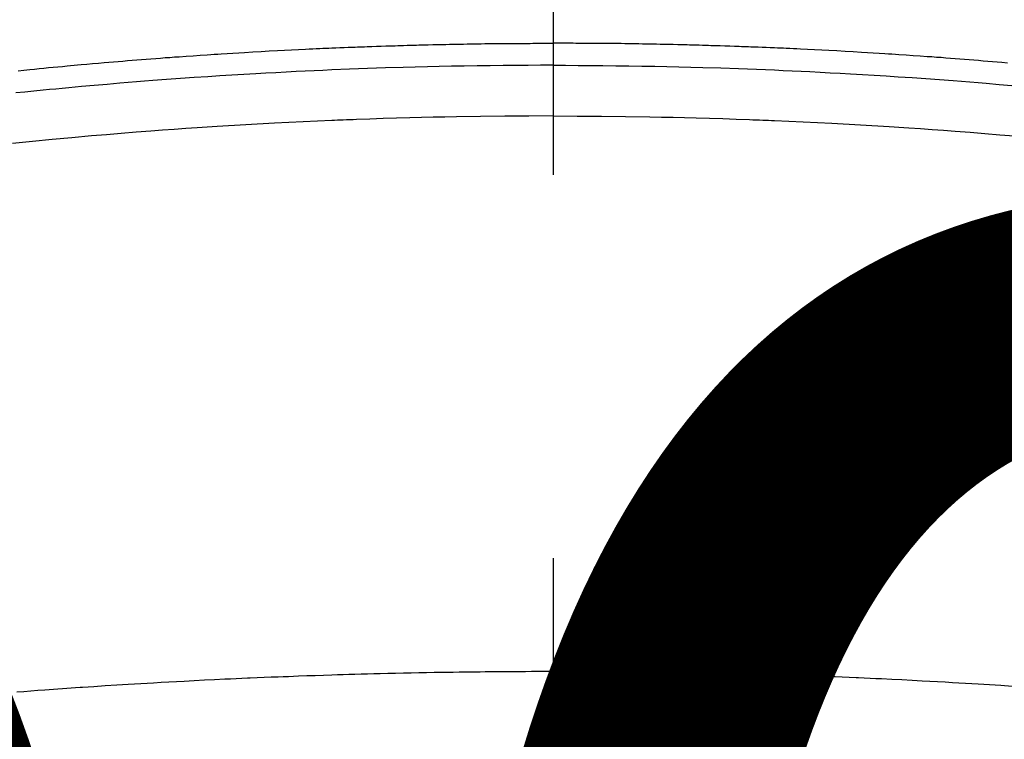
# Model space of a CAD drawing. Extents: x 27948 to 54421, y -25 to 8845.
# Drawn here: x 30610 to 30626, y 6679 to 6691 of the extents above; entities that cross this region are included whole.
import ezdxf

# ---------------------------------------------------------------- set-up
doc = ezdxf.new("R2010")
doc.units = 0
doc.header["$LTSCALE"] = 50
doc.header["$MEASUREMENT"] = 0
doc.linetypes.add('CENTER2', pattern=[1.125, 0.75, -0.125, 0.125, -0.125])
doc.layers.get('0').update_dxf_attribs({"linetype": 'CONTINUOUS'})
doc.layers.get('DEFPOINTS').update_dxf_attribs({"color": 146, "linetype": 'CONTINUOUS'})
doc.layers.add('150-機器', color=8, linetype='CONTINUOUS')
doc.styles.add('KH001', font='txt')
doc.dimstyles.new('KH1xx015', dxfattribs={"dimscale": 10, "dimtxt": 3.8, "dimasz": 0.8, "dimexe": 0.3, "dimexo": 1.2, "dimgap": 0.5, "dimtad": 3, "dimdec": 1, "dimdsep": 46, "dimlunit": 6, "dimtxsty": 'KH001', "dimblk": 'DOT', "dimcen": 1, "dimdle": 1, "dimclrd": 256, "dimclre": 256, "dimclrt": 256, "dimadec": 0, "dimazin": 0, "dimtfac": 1, "dimtdec": 1, "dimtix": 1, "dimtmove": 2, "dimatfit": 3, "dimldrblk": 'CLOSEDBLANK', "dimfxl": 1, "dimtolj": 1, "dimtzin": 0, "dimlwd": -1, "dimlwe": -1, "dimarcsym": 0})

# ---------------------------------------------------------------- blocks, each defined once
blk = doc.blocks.new('F402_H')
at = {"layer": '150-機器', "color": 161, "linetype": 'CENTER2'}
blk.add_line((0, 136.026), (0, -355.416), dxfattribs=at)
at = {"layer": '150-機器', "color": 13, "linetype": 'Continuous'}
for points in [[(-7.404, -249.653), (-7.309, -249.645), (-7.233, -249.638), (-7.157, -249.632), (-7.081, -249.626), (-7.005, -249.62), (-6.929, -249.613), (-6.853, -249.607), (-6.777, -249.601), (-6.701, -249.595), (-6.625, -249.589), (-6.549, -249.583), (-6.472, -249.577), (-6.396, -249.571), (-6.32, -249.565), (-6.244, -249.56), (-6.168, -249.554), (-6.092, -249.549), (-5.978, -249.541), (-5.863, -249.533), (-5.749, -249.525), (-5.634, -249.517), (-5.577, -249.513), (-5.52, -249.509), (-5.463, -249.506), (-5.406, -249.502), (-5.311, -249.496), (-5.215, -249.49), (-5.12, -249.485), (-5.024, -249.479), (-4.89, -249.471), (-4.757, -249.464), (-4.623, -249.456), (-4.489, -249.449), (-4.375, -249.443), (-4.26, -249.437), (-4.145, -249.432), (-4.03, -249.426), (-3.972, -249.423), (-3.914, -249.421), (-3.857, -249.418), (-3.799, -249.415), (-3.751, -249.413), (-3.702, -249.411), (-3.653, -249.409), (-3.605, -249.407), (-3.538, -249.404), (-3.472, -249.402), (-3.405, -249.399), (-3.339, -249.396), (-3.3, -249.395), (-3.261, -249.393), (-3.223, -249.392), (-3.184, -249.39), (-3.146, -249.389), (-3.107, -249.387), (-3.069, -249.386), (-3.03, -249.384), (-3.011, -249.384), (-2.992, -249.383), (-2.973, -249.383), (-2.954, -249.382), (-2.877, -249.38), (-2.8, -249.378), (-2.723, -249.375), (-2.646, -249.372), (-2.608, -249.371), (-2.57, -249.37), (-2.531, -249.369), (-2.493, -249.367), (-2.435, -249.366), (-2.378, -249.364), (-2.32, -249.362), (-2.262, -249.36), (-2.224, -249.359), (-2.186, -249.358), (-2.147, -249.357), (-2.109, -249.356), (-2.032, -249.355), (-1.956, -249.353), (-1.879, -249.351), (-1.803, -249.349), (-1.745, -249.348), (-1.687, -249.347), (-1.63, -249.346), (-1.572, -249.345), (-1.515, -249.344), (-1.457, -249.343), (-1.399, -249.342), (-1.342, -249.341), (-1.284, -249.34), (-1.227, -249.339), (-1.169, -249.338), (-1.111, -249.337), (-1.054, -249.337), (-0.996, -249.336), (-0.939, -249.336), (-0.881, -249.335), (-0.824, -249.335), (-0.766, -249.334), (-0.709, -249.334), (-0.652, -249.333), (-0.613, -249.333), (-0.575, -249.333), (-0.536, -249.333), (-0.498, -249.332), (-0.456, -249.332), (-0.413, -249.332), (-0.371, -249.332), (-0.328, -249.331), (-0.304, -249.331), (-0.279, -249.331), (-0.254, -249.331), (-0.229, -249.331), (-0.2, -249.331), (-0.172, -249.331), (-0.143, -249.331), (-0.114, -249.33), (-0.086, -249.33), (-0.057, -249.33), (-0.029, -249.33), (0, -249.33)], [(8.712, -249.778), (8.618, -249.768), (8.524, -249.758), (8.448, -249.751), (8.372, -249.743), (8.296, -249.736), (8.221, -249.728), (8.145, -249.721), (8.068, -249.714), (7.992, -249.707), (7.916, -249.699), (7.86, -249.694), (7.803, -249.689), (7.746, -249.684), (7.689, -249.679), (7.594, -249.67), (7.499, -249.661), (7.404, -249.653), (7.309, -249.645), (7.233, -249.638), (7.157, -249.632), (7.081, -249.626), (7.005, -249.62), (6.929, -249.613), (6.853, -249.607), (6.777, -249.601), (6.701, -249.595), (6.625, -249.589), (6.549, -249.583), (6.472, -249.577), (6.396, -249.571), (6.32, -249.565), (6.244, -249.56), (6.168, -249.554), (6.092, -249.549), (5.978, -249.541), (5.863, -249.533), (5.749, -249.525), (5.634, -249.517), (5.577, -249.513), (5.52, -249.509), (5.463, -249.506), (5.406, -249.502), (5.311, -249.496), (5.215, -249.49), (5.12, -249.485), (5.024, -249.479), (4.89, -249.471), (4.757, -249.464), (4.623, -249.456), (4.489, -249.449), (4.375, -249.443), (4.26, -249.437), (4.145, -249.432), (4.03, -249.426), (3.972, -249.423), (3.914, -249.421), (3.857, -249.418), (3.799, -249.415), (3.751, -249.413), (3.702, -249.411), (3.653, -249.409), (3.605, -249.407), (3.538, -249.404), (3.472, -249.402), (3.405, -249.399), (3.339, -249.396), (3.3, -249.395), (3.261, -249.393), (3.223, -249.392), (3.184, -249.39), (3.146, -249.389), (3.107, -249.387), (3.069, -249.386), (3.03, -249.384), (3.011, -249.384), (2.992, -249.383), (2.973, -249.383), (2.954, -249.382), (2.877, -249.38), (2.8, -249.378), (2.723, -249.375), (2.646, -249.372), (2.608, -249.371), (2.57, -249.37), (2.531, -249.369), (2.493, -249.367), (2.435, -249.366), (2.378, -249.364), (2.32, -249.362), (2.262, -249.36), (2.224, -249.359), (2.186, -249.358), (2.147, -249.357), (2.109, -249.356), (2.032, -249.355), (1.956, -249.353), (1.879, -249.351), (1.803, -249.349), (1.745, -249.348), (1.687, -249.347), (1.63, -249.346), (1.572, -249.345), (1.515, -249.344), (1.457, -249.343), (1.399, -249.342), (1.342, -249.341), (1.284, -249.34), (1.227, -249.339), (1.169, -249.338), (1.111, -249.337), (1.054, -249.337), (0.996, -249.336), (0.939, -249.336), (0.881, -249.335), (0.824, -249.335), (0.766, -249.334), (0.709, -249.334), (0.652, -249.333), (0.613, -249.333), (0.575, -249.333), (0.536, -249.333), (0.498, -249.332), (0.456, -249.332), (0.413, -249.332), (0.371, -249.332), (0.328, -249.331), (0.304, -249.331), (0.279, -249.331), (0.254, -249.331), (0.229, -249.331), (0.2, -249.331), (0.172, -249.331), (0.143, -249.331), (0.114, -249.33), (0.086, -249.33), (0.057, -249.33), (0.029, -249.33), (0, -249.33)], [(0, -249.69), (-0.203, -249.69), (-0.407, -249.691), (-0.61, -249.692), (-0.813, -249.693), (-1.024, -249.696), (-1.235, -249.699), (-1.446, -249.703), (-1.657, -249.706), (-1.853, -249.71), (-2.048, -249.715), (-2.244, -249.719), (-2.44, -249.724), (-2.731, -249.733), (-3.022, -249.743), (-3.314, -249.754), (-3.605, -249.766), (-3.749, -249.773), (-3.894, -249.779), (-4.039, -249.786), (-4.183, -249.793), (-4.348, -249.802), (-4.513, -249.81), (-4.678, -249.819), (-4.843, -249.828), (-5.037, -249.839), (-5.232, -249.851), (-5.427, -249.863), (-5.621, -249.876), (-5.846, -249.891), (-6.07, -249.907), (-6.295, -249.923), (-6.519, -249.94), (-6.653, -249.95), (-6.787, -249.961), (-6.922, -249.972), (-7.056, -249.983), (-7.264, -250), (-7.473, -250.019)], [(0, -249.69), (0.203, -249.69), (0.407, -249.691), (0.61, -249.692), (0.813, -249.693), (1.024, -249.696), (1.235, -249.699), (1.446, -249.703), (1.657, -249.706), (1.853, -249.71), (2.048, -249.715), (2.244, -249.719), (2.44, -249.724), (2.731, -249.733), (3.022, -249.743), (3.314, -249.754), (3.605, -249.766), (3.749, -249.773), (3.894, -249.779), (4.039, -249.786), (4.183, -249.793), (4.348, -249.802), (4.513, -249.81), (4.678, -249.819), (4.843, -249.828), (5.037, -249.839), (5.232, -249.851), (5.427, -249.863), (5.621, -249.876), (5.846, -249.891), (6.07, -249.907), (6.295, -249.923), (6.519, -249.94), (6.653, -249.95), (6.787, -249.961), (6.922, -249.972), (7.056, -249.983), (7.264, -250), (7.473, -250.019), (7.681, -250.037), (7.889, -250.057), (7.994, -250.066), (8.098, -250.076), (8.202, -250.086), (8.306, -250.096), (8.455, -250.111), (8.603, -250.126), (8.751, -250.141)], [(0, -250.515), (-0.394, -250.517), (-0.787, -250.52), (-1.181, -250.524), (-1.574, -250.529), (-1.764, -250.533), (-1.954, -250.537), (-2.143, -250.541), (-2.333, -250.546), (-2.55, -250.553), (-2.767, -250.559), (-2.984, -250.567), (-3.201, -250.574), (-3.255, -250.576), (-3.309, -250.578), (-3.363, -250.58), (-3.417, -250.582), (-3.464, -250.584), (-3.511, -250.586), (-3.558, -250.588), (-3.605, -250.59), (-4.072, -250.611), (-4.539, -250.635), (-5.005, -250.66), (-5.472, -250.688), (-5.553, -250.693), (-5.633, -250.698), (-5.714, -250.703), (-5.795, -250.709), (-5.984, -250.722), (-6.172, -250.735), (-6.361, -250.749), (-6.549, -250.763), (-6.791, -250.781), (-7.033, -250.801), (-7.275, -250.821), (-7.516, -250.841)], [(0, -250.515), (0.394, -250.517), (0.787, -250.52), (1.181, -250.524), (1.574, -250.529), (1.764, -250.533), (1.954, -250.537), (2.143, -250.541), (2.333, -250.546), (2.55, -250.553), (2.767, -250.559), (2.984, -250.567), (3.201, -250.574), (3.255, -250.576), (3.309, -250.578), (3.363, -250.58), (3.417, -250.582), (3.464, -250.584), (3.511, -250.586), (3.558, -250.588), (3.605, -250.59), (4.072, -250.611), (4.539, -250.635), (5.005, -250.66), (5.472, -250.688), (5.553, -250.693), (5.633, -250.698), (5.714, -250.703), (5.795, -250.709), (5.984, -250.722), (6.172, -250.735), (6.361, -250.749), (6.549, -250.763), (6.791, -250.781), (7.033, -250.801), (7.275, -250.821), (7.516, -250.841), (7.838, -250.87), (8.159, -250.9), (8.481, -250.932), (8.802, -250.964)], [(-7.478, -259.811), (-7.293, -259.798), (-7.107, -259.787), (-6.921, -259.776), (-6.818, -259.77), (-6.715, -259.764), (-6.611, -259.758), (-6.508, -259.752), (-6.384, -259.745), (-6.26, -259.738), (-6.136, -259.731), (-6.011, -259.724), (-5.846, -259.715), (-5.68, -259.707), (-5.515, -259.699), (-5.349, -259.691), (-5.256, -259.687), (-5.162, -259.683), (-5.069, -259.678), (-4.975, -259.674), (-4.965, -259.674), (-4.955, -259.673), (-4.945, -259.673), (-4.934, -259.672), (-4.82, -259.667), (-4.706, -259.662), (-4.592, -259.658), (-4.477, -259.654), (-4.394, -259.651), (-4.311, -259.648), (-4.228, -259.644), (-4.145, -259.641), (-4.01, -259.636), (-3.875, -259.632), (-3.74, -259.627), (-3.605, -259.623), (-3.511, -259.62), (-3.417, -259.617), (-3.324, -259.614), (-3.23, -259.611), (-3.126, -259.608), (-3.022, -259.605), (-2.918, -259.603), (-2.814, -259.6), (-2.689, -259.597), (-2.564, -259.594), (-2.439, -259.592), (-2.314, -259.589), (-2.189, -259.587), (-2.064, -259.584), (-1.939, -259.582), (-1.814, -259.58), (-1.72, -259.579), (-1.626, -259.578), (-1.532, -259.576), (-1.439, -259.575), (-1.355, -259.574), (-1.272, -259.573), (-1.189, -259.572), (-1.105, -259.571), (-1.011, -259.57), (-0.917, -259.57), (-0.823, -259.569), (-0.729, -259.568), (-0.636, -259.568), (-0.542, -259.567), (-0.448, -259.567), (-0.354, -259.566), (-0.266, -259.566), (-0.177, -259.566), (-0.089, -259.566), (0, -259.566)], [(8.732, -259.901), (8.619, -259.893), (8.506, -259.884), (8.393, -259.876), (8.28, -259.867), (8.209, -259.862), (8.137, -259.857), (8.065, -259.852), (7.993, -259.847), (7.921, -259.842), (7.849, -259.837), (7.777, -259.832), (7.705, -259.827), (7.695, -259.826), (7.684, -259.825), (7.674, -259.824), (7.664, -259.824), (7.478, -259.811), (7.293, -259.798), (7.107, -259.787), (6.921, -259.776), (6.818, -259.77), (6.715, -259.764), (6.611, -259.758), (6.508, -259.752), (6.384, -259.745), (6.26, -259.738), (6.136, -259.731), (6.011, -259.724), (5.846, -259.715), (5.68, -259.707), (5.515, -259.699), (5.349, -259.691), (5.256, -259.687), (5.162, -259.683), (5.069, -259.678), (4.975, -259.674), (4.965, -259.674), (4.955, -259.673), (4.945, -259.673), (4.934, -259.672), (4.82, -259.667), (4.706, -259.662), (4.592, -259.658), (4.477, -259.654), (4.394, -259.651), (4.311, -259.648), (4.228, -259.644), (4.145, -259.641), (4.01, -259.636), (3.875, -259.632), (3.74, -259.627), (3.605, -259.623), (3.511, -259.62), (3.417, -259.617), (3.324, -259.614), (3.23, -259.611), (3.126, -259.608), (3.022, -259.605), (2.918, -259.603), (2.814, -259.6), (2.689, -259.597), (2.564, -259.594), (2.439, -259.592), (2.314, -259.589), (2.189, -259.587), (2.064, -259.584), (1.939, -259.582), (1.814, -259.58), (1.72, -259.579), (1.626, -259.578), (1.532, -259.576), (1.439, -259.575), (1.355, -259.574), (1.272, -259.573), (1.189, -259.572), (1.105, -259.571), (1.011, -259.57), (0.917, -259.57), (0.823, -259.569), (0.729, -259.568), (0.636, -259.568), (0.542, -259.567), (0.448, -259.567), (0.354, -259.566), (0.266, -259.566), (0.177, -259.566), (0.089, -259.566), (0, -259.566)]]:
    blk.add_lwpolyline(points, dxfattribs=at)
blk = doc.blocks.new('_Dot')
at = {"color": 0, "linetype": 'ByBlock', "lineweight": -2}
blk.add_line((-0.5, 0), (-1, 0), dxfattribs=at)
at = {"color": 0, "linetype": 'ByBlock', "const_width": 0.5}
blk.add_lwpolyline([(-0.25, 0, 1), (0.25, 0, 1)], format="xyb", close=True, dxfattribs=at)
blk = doc.blocks.new('*D53')
at = {"layer": 'DEFPOINTS', "transparency": 16777216}
for p, q in [((30208.182, 6381.942), (30208.182, 6647.703)), ((31108.182, 6381.942), (31108.182, 6647.703)), ((31100.182, 6644.703), (30216.182, 6644.703))]:
    blk.add_line(p, q, dxfattribs=at)
at = {"layer": 'DEFPOINTS', "color": 0, "transparency": 16777216}
for p in [(30208.182, 6644.703), (30208.182, 6369.942), (31108.182, 6369.942)]:
    blk.add_point(p, dxfattribs=at)
at = {"layer": 'DEFPOINTS', "transparency": 16777216, "xscale": 8, "yscale": 8, "zscale": 8, "rotation": 180}
blk.add_blockref('_Dot', (30208.182, 6644.703), dxfattribs=at)
at = {"layer": 'DEFPOINTS', "transparency": 16777216, "xscale": 8, "yscale": 8, "zscale": 8}
blk.add_blockref('_Dot', (31108.182, 6644.703), dxfattribs=at)
at = {"layer": 'DEFPOINTS', "transparency": 16777216, "insert": (30628.182, 6668.703), "char_height": 38, "attachment_point": 5, "style": 'KH001'}
blk.add_mtext('\\A1;900', dxfattribs=at)
blk = doc.blocks.new('_ClosedBlank')
at = {"color": 0, "linetype": 'ByBlock', "lineweight": -2}
for p, q in [((-1, 0.1667), (0, 0)), ((-1, 0.1667), (-1, -0.1667)), ((0, 0), (-1, -0.1667))]:
    blk.add_line(p, q, dxfattribs=at)

msp = doc.modelspace()

# ---------------------------------------------------------------- linework, layer by layer
at = {"layer": '150-機器', "color": 13}
for radius in [90.5, 80.5]:
    msp.add_circle((30618.182, 6734.942), radius, dxfattribs=at)

# ---------------------------------------------------------------- block references
at = {"layer": '150-機器', "xscale": -1}
msp.add_blockref('F402_H', (30618.19, 6940.134), dxfattribs=at)

# ---------------------------------------------------------------- dimensions: what is measured, and where the dimension line sits
at = {"layer": 'DEFPOINTS'}
dim = msp.add_linear_dim(base=(30208.182, 6644.703), p1=(31108.182, 6369.942), p2=(30208.182, 6369.942), angle=180, dimstyle='KH1xx015', dxfattribs=at)
dim.commit()
dim.dimension.update_dxf_attribs({"geometry": '*D53', "text_midpoint": (30628.182, 6668.703), "dimtype": 128})

doc.saveas('drawing.dxf')
